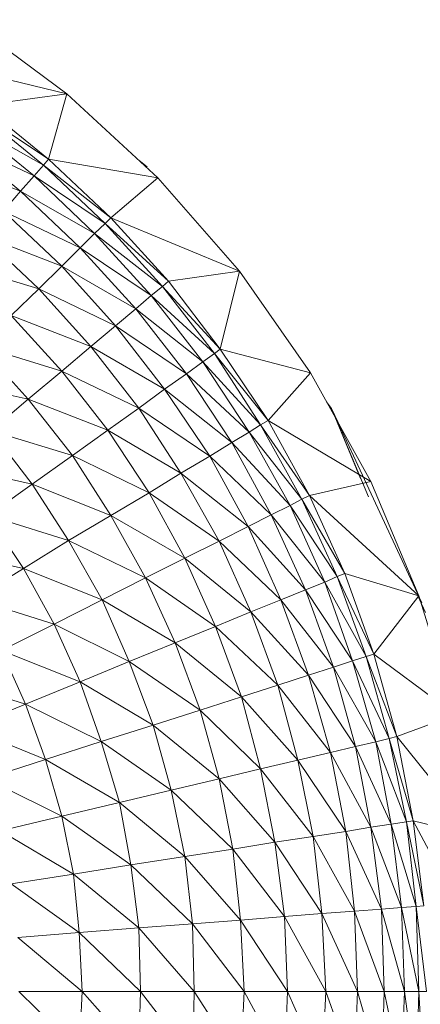
# Model space of a CAD drawing. Units: inches. Extents: x 10 to 10090, y 4 to 7132.
# Drawn here: x 1006 to 1026, y 3656 to 3704 of the extents above; entities that cross this region are included whole.
import ezdxf

# ---------------------------------------------------------------- set-up
doc = ezdxf.new("R2010")
doc.units = ezdxf.units.IN
doc.header["$MEASUREMENT"] = 0

# ---------------------------------------------------------------- blocks, each defined once
blk = doc.blocks.new('58_DWG-536944-Level 1')
at = {"lineweight": 9}
for p, q in [((63100.5159, -1714.1433), (63100.0322, -1713.7849)), ((63099.7671, -1713.9647), (63100.5159, -1714.1433)), ((63100.1066, -1714.1993), (63100.5159, -1714.1433)), ((63100.4275, -1714.4597), (63100.5159, -1714.1433)), ((63100.5159, -1714.1433), (63100.9577, -1714.551)), ((63100.4275, -1714.4597), (63100.1066, -1714.1993)), ((63100.4042, -1714.4888), (63100.0833, -1714.2302)), ((63100.0833, -1714.2302), (63100.4275, -1714.4597)), ((63100.3577, -1714.5407), (63100.0415, -1714.2853)), ((63100.0532, -1714.2919), (63100.4042, -1714.4888)), ((63100.2926, -1714.6151), (63099.9857, -1714.3647)), ((63099.9857, -1714.3647), (63100.3577, -1714.5407)), ((63099.9066, -1714.4676), (63100.2926, -1714.6151)), ((63100.3577, -1714.5407), (63100.4042, -1714.4888)), ((63100.4042, -1714.4888), (63100.4275, -1714.4597)), ((63100.7019, -1714.7713), (63100.4042, -1714.4888)), ((63100.4042, -1714.4888), (63100.7298, -1714.7445)), ((63100.7298, -1714.7445), (63100.4275, -1714.4597)), ((63100.4275, -1714.4597), (63100.9577, -1714.551)), ((63100.8665, -1714.4669), (63100.9065, -1714.4975)), ((63100.2926, -1714.6151), (63100.3577, -1714.5407)), ((63100.6507, -1714.8197), (63100.3577, -1714.5407)), ((63100.3577, -1714.5407), (63100.7019, -1714.7713)), ((63100.7298, -1714.7445), (63100.9577, -1714.551)), ((63100.9577, -1714.551), (63101.353, -1715.0033)), ((63100.2089, -1714.7118), (63100.2926, -1714.6151)), ((63100.581, -1714.8888), (63100.2926, -1714.6151)), ((63100.2926, -1714.6151), (63100.6507, -1714.8197)), ((63100.4926, -1714.9786), (63100.2089, -1714.7118)), ((63100.2089, -1714.7118), (63100.581, -1714.8888)), ((63100.6507, -1714.8197), (63100.7019, -1714.7713)), ((63100.7019, -1714.7713), (63100.7298, -1714.7445)), ((63100.9809, -1715.0764), (63100.7019, -1714.7713)), ((63100.7019, -1714.7713), (63101.0089, -1715.0516)), ((63101.0089, -1715.0516), (63100.7298, -1714.7445)), ((63100.7298, -1714.7445), (63101.353, -1715.0033)), ((63100.381, -1715.0886), (63100.1066, -1714.8302)), ((63100.1066, -1714.8302), (63100.4926, -1714.9786)), ((63100.581, -1714.8888), (63100.6507, -1714.8197)), ((63100.9251, -1715.1207), (63100.6507, -1714.8197)), ((63100.6507, -1714.8197), (63100.9809, -1715.0764)), ((63100.4926, -1714.9786), (63100.581, -1714.8888)), ((63100.8507, -1715.1843), (63100.581, -1714.8888)), ((63100.581, -1714.8888), (63100.9251, -1715.1207)), ((63099.9857, -1714.9693), (63100.381, -1715.0886)), ((63100.381, -1715.0886), (63100.4926, -1714.9786)), ((63100.7531, -1715.2667), (63100.4926, -1714.9786)), ((63100.4926, -1714.9786), (63100.8507, -1715.1843)), ((63101.0089, -1715.0516), (63101.353, -1715.0033)), ((63101.26, -1715.3795), (63101.353, -1715.0033)), ((63101.353, -1715.0033), (63101.6972, -1715.4951)), ((63100.9809, -1715.0764), (63101.0089, -1715.0516)), ((63101.26, -1715.3795), (63101.0089, -1715.0516)), ((63100.2461, -1715.218), (63100.381, -1715.0886)), ((63100.6321, -1715.3677), (63100.381, -1715.0886)), ((63100.381, -1715.0886), (63100.7531, -1715.2667)), ((63100.9251, -1715.1207), (63100.9809, -1715.0764)), ((63101.2321, -1715.402), (63100.9809, -1715.0764)), ((63100.9809, -1715.0764), (63101.26, -1715.3795)), ((63100.8507, -1715.1843), (63100.9251, -1715.1207)), ((63101.1763, -1715.4419), (63100.9251, -1715.1207)), ((63100.9251, -1715.1207), (63101.2321, -1715.402)), ((63100.7531, -1715.2667), (63100.8507, -1715.1843)), ((63101.0972, -1715.4995), (63100.8507, -1715.1843)), ((63100.8507, -1715.1843), (63101.1763, -1715.4419)), ((63100.4926, -1715.4864), (63100.2461, -1715.218)), ((63100.2461, -1715.218), (63100.6321, -1715.3677)), ((63100.6321, -1715.3677), (63100.7531, -1715.2667)), ((63100.9902, -1715.5741), (63100.7531, -1715.2667)), ((63100.7531, -1715.2667), (63101.0972, -1715.4995)), ((63100.3298, -1715.6225), (63100.0973, -1715.3662)), ((63100.0973, -1715.3662), (63100.4926, -1715.4864)), ((63100.4926, -1715.4864), (63100.6321, -1715.3677)), ((63100.8647, -1715.6653), (63100.6321, -1715.3677)), ((63100.6321, -1715.3677), (63100.9902, -1715.5741)), ((63101.1763, -1715.4419), (63101.2321, -1715.402)), ((63101.2321, -1715.402), (63101.26, -1715.3795)), ((63101.4553, -1715.7461), (63101.2321, -1715.402)), ((63101.2321, -1715.402), (63101.4925, -1715.7262)), ((63101.4925, -1715.7262), (63101.26, -1715.3795)), ((63101.26, -1715.3795), (63101.6972, -1715.4951)), ((63101.0972, -1715.4995), (63101.1763, -1715.4419)), ((63101.3995, -1715.7816), (63101.1763, -1715.4419)), ((63101.1763, -1715.4419), (63101.4553, -1715.7461)), ((63100.3298, -1715.6225), (63100.4926, -1715.4864)), ((63100.7158, -1715.7729), (63100.4926, -1715.4864)), ((63100.4926, -1715.4864), (63100.8647, -1715.6653)), ((63101.4925, -1715.7262), (63101.6972, -1715.4951)), ((63101.6972, -1715.4951), (63101.9902, -1716.0208)), ((63099.9252, -1715.5323), (63100.3298, -1715.6225)), ((63100.9902, -1715.5741), (63101.0972, -1715.4995)), ((63101.3158, -1715.8328), (63101.0972, -1715.4995)), ((63101.0972, -1715.4995), (63101.3995, -1715.7816)), ((63100.8647, -1715.6653), (63100.9902, -1715.5741)), ((63101.2088, -1715.899), (63100.9902, -1715.5741)), ((63100.9902, -1715.5741), (63101.3158, -1715.8328)), ((63100.1484, -1715.7749), (63100.3298, -1715.6225)), ((63100.5438, -1715.8958), (63100.3298, -1715.6225)), ((63100.3298, -1715.6225), (63100.7158, -1715.7729)), ((63101.7995, -1715.6669), (63101.7752, -1715.6351)), ((63100.7158, -1715.7729), (63100.8647, -1715.6653)), ((63101.0693, -1715.9801), (63100.8647, -1715.6653)), ((63100.8647, -1715.6653), (63101.2088, -1715.899)), ((63101.7995, -1715.6669), (63102.2367, -1716.608)), ((63101.7995, -1715.6669), (63101.9778, -1716.0948)), ((63101.7995, -1715.6669), (63101.819, -1715.7136)), ((63101.7995, -1715.6669), (63101.94, -1716.0069)), ((63101.8219, -1715.7189), (63101.7995, -1715.6669)), ((63101.7995, -1715.6669), (63101.8275, -1715.729)), ((63101.7995, -1715.6669), (63101.8309, -1715.735)), ((63101.4553, -1715.7461), (63101.4925, -1715.7262)), ((63101.6925, -1716.0893), (63101.4925, -1715.7262)), ((63101.4925, -1715.7262), (63101.9902, -1716.0208)), ((63100.3484, -1716.0336), (63100.1484, -1715.7749)), ((63100.1484, -1715.7749), (63100.5438, -1715.8958)), ((63100.5438, -1715.8958), (63100.7158, -1715.7729)), ((63100.9158, -1716.0756), (63100.7158, -1715.7729)), ((63100.7158, -1715.7729), (63101.0693, -1715.9801)), ((63101.3158, -1715.8328), (63101.3995, -1715.7816)), ((63101.3995, -1715.7816), (63101.4553, -1715.7461)), ((63101.5995, -1716.1375), (63101.3995, -1715.7816)), ((63101.3995, -1715.7816), (63101.6553, -1716.1067)), ((63101.6487, -1716.0948), (63101.4553, -1715.7461)), ((63101.4553, -1715.7461), (63101.6925, -1716.0893)), ((63101.2088, -1715.899), (63101.3158, -1715.8328)), ((63101.5065, -1716.1819), (63101.3158, -1715.8328)), ((63101.3158, -1715.8328), (63101.5995, -1716.1375)), ((63100.3484, -1716.0336), (63100.5438, -1715.8958)), ((63100.7298, -1716.1849), (63100.5438, -1715.8958)), ((63100.5438, -1715.8958), (63100.9158, -1716.0756)), ((63101.0693, -1715.9801), (63101.2088, -1715.899)), ((63101.3949, -1716.2396), (63101.2088, -1715.899)), ((63101.2088, -1715.899), (63101.5065, -1716.1819)), ((63099.9484, -1715.9428), (63100.3484, -1716.0336)), ((63100.9158, -1716.0756), (63101.0693, -1715.9801)), ((63101.2553, -1716.3101), (63101.0693, -1715.9801)), ((63101.0693, -1715.9801), (63101.3949, -1716.2396)), ((63101.6925, -1716.0893), (63101.9902, -1716.0208)), ((63102.2227, -1716.5746), (63101.9902, -1716.0208)), ((63100.1345, -1716.1857), (63100.3484, -1716.0336)), ((63100.5252, -1716.3074), (63100.3484, -1716.0336)), ((63100.3484, -1716.0336), (63100.7298, -1716.1849)), ((63100.7298, -1716.1849), (63100.9158, -1716.0756)), ((63101.0879, -1716.3929), (63100.9158, -1716.0756)), ((63100.9158, -1716.0756), (63101.2553, -1716.3101)), ((63101.5995, -1716.1375), (63101.6553, -1716.1067)), ((63101.6553, -1716.1067), (63101.6925, -1716.0893)), ((63101.8274, -1716.4816), (63101.6553, -1716.1067)), ((63101.6553, -1716.1067), (63101.8646, -1716.467)), ((63101.8646, -1716.467), (63101.6925, -1716.0893)), ((63101.6925, -1716.0893), (63102.2227, -1716.5746)), ((63101.5065, -1716.1819), (63101.5995, -1716.1375)), ((63101.7669, -1716.5077), (63101.5995, -1716.1375)), ((63101.5995, -1716.1375), (63101.8274, -1716.4816)), ((63100.3066, -1716.4425), (63100.1345, -1716.1857)), ((63100.1345, -1716.1857), (63100.5252, -1716.3074)), ((63100.5252, -1716.3074), (63100.7298, -1716.1849)), ((63100.8972, -1716.488), (63100.7298, -1716.1849)), ((63100.7298, -1716.1849), (63101.0879, -1716.3929)), ((63101.3949, -1716.2396), (63101.5065, -1716.1819)), ((63101.6739, -1716.5449), (63101.5065, -1716.1819)), ((63101.5065, -1716.1819), (63101.7669, -1716.5077)), ((63101.2553, -1716.3101), (63101.3949, -1716.2396)), ((63101.553, -1716.5935), (63101.3949, -1716.2396)), ((63101.3949, -1716.2396), (63101.6739, -1716.5449)), ((63100.3066, -1716.4425), (63100.5252, -1716.3074)), ((63100.6879, -1716.5943), (63100.5252, -1716.3074)), ((63100.5252, -1716.3074), (63100.8972, -1716.488)), ((63099.9066, -1716.3508), (63100.3066, -1716.4425)), ((63101.0879, -1716.3929), (63101.2553, -1716.3101)), ((63101.4088, -1716.6529), (63101.2553, -1716.3101)), ((63101.2553, -1716.3101), (63101.553, -1716.5935)), ((63100.8972, -1716.488), (63101.0879, -1716.3929)), ((63101.2367, -1716.7228), (63101.0879, -1716.3929)), ((63101.0879, -1716.3929), (63101.4088, -1716.6529)), ((63100.0647, -1716.5893), (63100.3066, -1716.4425)), ((63100.4554, -1716.7115), (63100.3066, -1716.4425)), ((63100.3066, -1716.4425), (63100.6879, -1716.5943)), ((63100.6879, -1716.5943), (63100.8972, -1716.488)), ((63101.0414, -1716.8029), (63100.8972, -1716.488)), ((63100.8972, -1716.488), (63101.2367, -1716.7228)), ((63101.7669, -1716.5077), (63101.8274, -1716.4816)), ((63101.8274, -1716.4816), (63101.8646, -1716.467)), ((63101.9669, -1716.8686), (63101.8274, -1716.4816)), ((63101.8274, -1716.4816), (63102.0041, -1716.8568)), ((63102.0041, -1716.8568), (63101.8646, -1716.467)), ((63101.8646, -1716.467), (63102.2227, -1716.5746)), ((63101.553, -1716.5935), (63101.6739, -1716.5449)), ((63101.6739, -1716.5449), (63101.7669, -1716.5077)), ((63101.8088, -1716.9198), (63101.6739, -1716.5449)), ((63101.6739, -1716.5449), (63101.9018, -1716.8897)), ((63101.9018, -1716.8897), (63101.7669, -1716.5077)), ((63101.7669, -1716.5077), (63101.9669, -1716.8686)), ((63100.0647, -1716.5893), (63100.4554, -1716.7115)), ((63100.4554, -1716.7115), (63100.6879, -1716.5943)), ((63100.8182, -1716.8924), (63100.6879, -1716.5943)), ((63100.6879, -1716.5943), (63101.0414, -1716.8029)), ((63101.4088, -1716.6529), (63101.553, -1716.5935)), ((63101.6879, -1716.959), (63101.553, -1716.5935)), ((63101.553, -1716.5935), (63101.8088, -1716.9198)), ((63102.0041, -1716.8568), (63102.2227, -1716.5746)), ((63102.2178, -1716.5746), (63102.2553, -1716.6558)), ((63102.2227, -1716.5746), (63102.3995, -1717.15)), ((63101.2367, -1716.7228), (63101.4088, -1716.6529)), ((63101.5391, -1717.007), (63101.4088, -1716.6529)), ((63101.4088, -1716.6529), (63101.6879, -1716.959)), ((63100.1996, -1716.839), (63100.4554, -1716.7115)), ((63100.581, -1716.9913), (63100.4554, -1716.7115)), ((63100.4554, -1716.7115), (63100.8182, -1716.8924)), ((63101.0414, -1716.8029), (63101.2367, -1716.7228)), ((63101.3623, -1717.0634), (63101.2367, -1716.7228)), ((63101.2367, -1716.7228), (63101.5391, -1717.007)), ((63100.8182, -1716.8924), (63101.0414, -1716.8029)), ((63101.1623, -1717.1279), (63101.0414, -1716.8029)), ((63101.0414, -1716.8029), (63101.3623, -1717.0634)), ((63100.3159, -1717.0988), (63100.1996, -1716.839)), ((63100.1996, -1716.839), (63100.581, -1716.9913)), ((63101.9018, -1716.8897), (63101.9669, -1716.8686)), ((63101.9669, -1716.8686), (63102.0041, -1716.8568)), ((63102.0786, -1717.2654), (63101.9669, -1716.8686)), ((63101.9669, -1716.8686), (63102.1158, -1717.2565)), ((63102.1158, -1717.2565), (63102.0041, -1716.8568)), ((63102.0041, -1716.8568), (63102.3995, -1717.15)), ((63100.581, -1716.9913), (63100.8182, -1716.8924)), ((63100.9344, -1717.2003), (63100.8182, -1716.8924)), ((63100.8182, -1716.8924), (63101.1623, -1717.1279)), ((63101.6879, -1716.959), (63101.8088, -1716.9198)), ((63101.8088, -1716.9198), (63101.9018, -1716.8897)), ((63101.9158, -1717.304), (63101.8088, -1716.9198)), ((63101.8088, -1716.9198), (63102.0134, -1717.2812)), ((63102.0134, -1717.2812), (63101.9018, -1716.8897)), ((63101.9018, -1716.8897), (63102.0786, -1717.2654)), ((63099.9252, -1716.976), (63100.3159, -1717.0988)), ((63101.5391, -1717.007), (63101.6879, -1716.959)), ((63101.7948, -1717.3335), (63101.6879, -1716.959)), ((63101.6879, -1716.959), (63101.9158, -1717.304)), ((63100.3159, -1717.0988), (63100.581, -1716.9913)), ((63100.6833, -1717.2802), (63100.581, -1716.9913)), ((63100.581, -1716.9913), (63100.9344, -1717.2003)), ((63101.3623, -1717.0634), (63101.5391, -1717.007)), ((63101.6367, -1717.3699), (63101.5391, -1717.007)), ((63101.5391, -1717.007), (63101.7948, -1717.3335)), ((63101.1623, -1717.1279), (63101.3623, -1717.0634)), ((63101.4553, -1717.4125), (63101.3623, -1717.0634)), ((63101.3623, -1717.0634), (63101.6367, -1717.3699)), ((63100.0368, -1717.2141), (63100.3159, -1717.0988)), ((63100.4135, -1717.3668), (63100.3159, -1717.0988)), ((63100.3159, -1717.0988), (63100.6833, -1717.2802)), ((63100.9344, -1717.2003), (63101.1623, -1717.1279)), ((63101.2553, -1717.4613), (63101.1623, -1717.1279)), ((63101.1623, -1717.1279), (63101.4553, -1717.4125)), ((63102.1158, -1717.2565), (63102.3995, -1717.15)), ((63100.0368, -1717.2141), (63100.4135, -1717.3668)), ((63100.6833, -1717.2802), (63100.9344, -1717.2003)), ((63101.0228, -1717.5159), (63100.9344, -1717.2003)), ((63100.9344, -1717.2003), (63101.2553, -1717.4613)), ((63102.0786, -1717.2654), (63102.1158, -1717.2565)), ((63102.1948, -1717.6636), (63102.1158, -1717.2565)), ((63102.1158, -1717.2565), (63102.5064, -1717.7408)), ((63100.4135, -1717.3668), (63100.6833, -1717.2802)), ((63100.7717, -1717.5761), (63100.6833, -1717.2802)), ((63100.6833, -1717.2802), (63101.0228, -1717.5159)), ((63101.7948, -1717.3335), (63101.9158, -1717.304)), ((63101.9158, -1717.304), (63102.0134, -1717.2812)), ((63101.9902, -1717.6954), (63101.9158, -1717.304)), ((63101.9158, -1717.304), (63102.0879, -1717.68)), ((63102.0134, -1717.2812), (63102.0786, -1717.2654)), ((63102.0879, -1717.68), (63102.0134, -1717.2812)), ((63102.0134, -1717.2812), (63102.1623, -1717.6696)), ((63102.1623, -1717.6696), (63102.0786, -1717.2654)), ((63102.0786, -1717.2654), (63102.1948, -1717.6636)), ((63101.6367, -1717.3699), (63101.7948, -1717.3335)), ((63101.8693, -1717.7154), (63101.7948, -1717.3335)), ((63101.7948, -1717.3335), (63101.9902, -1717.6954)), ((63100.1252, -1717.46), (63100.4135, -1717.3668)), ((63100.4926, -1717.6417), (63100.4135, -1717.3668)), ((63100.4135, -1717.3668), (63100.7717, -1717.5761)), ((63101.4553, -1717.4125), (63101.6367, -1717.3699)), ((63101.7111, -1717.7395), (63101.6367, -1717.3699)), ((63101.6367, -1717.3699), (63101.8693, -1717.7154)), ((63101.2553, -1717.4613), (63101.4553, -1717.4125)), ((63101.5251, -1717.7681), (63101.4553, -1717.4125)), ((63101.4553, -1717.4125), (63101.7111, -1717.7395)), ((63100.1252, -1717.46), (63100.4926, -1717.6417)), ((63101.0228, -1717.5159), (63101.2553, -1717.4613)), ((63101.3205, -1717.8008), (63101.2553, -1717.4613)), ((63101.2553, -1717.4613), (63101.5251, -1717.7681)), ((63100.7717, -1717.5761), (63101.0228, -1717.5159)), ((63101.0879, -1717.8374), (63101.0228, -1717.5159)), ((63101.0228, -1717.5159), (63101.3205, -1717.8008)), ((63100.4926, -1717.6417), (63100.7717, -1717.5761)), ((63100.8275, -1717.8777), (63100.7717, -1717.5761)), ((63100.7717, -1717.5761), (63101.0879, -1717.8374)), ((63100.1949, -1717.7122), (63100.4926, -1717.6417)), ((63100.5484, -1717.9216), (63100.4926, -1717.6417)), ((63100.4926, -1717.6417), (63100.8275, -1717.8777)), ((63101.9902, -1717.6954), (63102.0879, -1717.68)), ((63102.0879, -1717.68), (63102.1623, -1717.6696)), ((63102.139, -1718.0838), (63102.0879, -1717.68)), ((63102.0879, -1717.68), (63102.2088, -1718.0786)), ((63102.1623, -1717.6696), (63102.1948, -1717.6636)), ((63102.2088, -1718.0786), (63102.1623, -1717.6696)), ((63102.1623, -1717.6696), (63102.246, -1718.0755)), ((63102.246, -1718.0755), (63102.1948, -1717.6636)), ((63102.1948, -1717.6636), (63102.5064, -1717.7408)), ((63102.1948, -1717.6636), (63102.5529, -1718.3399)), ((63100.1949, -1717.7122), (63100.5484, -1717.9216)), ((63101.5251, -1717.7681), (63101.7111, -1717.7395)), ((63101.7111, -1717.7395), (63101.8693, -1717.7154)), ((63101.753, -1718.1136), (63101.7111, -1717.7395)), ((63101.7111, -1717.7395), (63101.9111, -1718.1015)), ((63101.8693, -1717.7154), (63101.9902, -1717.6954)), ((63101.9111, -1718.1015), (63101.8693, -1717.7154)), ((63101.8693, -1717.7154), (63102.0413, -1718.0915)), ((63102.0413, -1718.0915), (63101.9902, -1717.6954)), ((63101.9902, -1717.6954), (63102.139, -1718.0838)), ((63101.3205, -1717.8008), (63101.5251, -1717.7681)), ((63101.5716, -1718.128), (63101.5251, -1717.7681)), ((63101.5251, -1717.7681), (63101.753, -1718.1136)), ((63101.0879, -1717.8374), (63101.3205, -1717.8008)), ((63101.3577, -1718.1444), (63101.3205, -1717.8008)), ((63101.3205, -1717.8008), (63101.5716, -1718.128)), ((63100.5484, -1717.9216), (63100.8275, -1717.8777)), ((63100.8275, -1717.8777), (63101.0879, -1717.8374)), ((63100.8647, -1718.1829), (63100.8275, -1717.8777)), ((63100.8275, -1717.8777), (63101.1251, -1718.1627)), ((63101.1251, -1718.1627), (63101.0879, -1717.8374)), ((63101.0879, -1717.8374), (63101.3577, -1718.1444)), ((63100.2461, -1717.9687), (63100.5484, -1717.9216)), ((63100.5763, -1718.205), (63100.5484, -1717.9216)), ((63100.5484, -1717.9216), (63100.8647, -1718.1829)), ((63100.2461, -1717.9687), (63100.5763, -1718.205)), ((63101.5716, -1718.128), (63101.753, -1718.1136)), ((63101.753, -1718.1136), (63101.9111, -1718.1015)), ((63101.753, -1718.1136), (63101.7716, -1718.4902)), ((63101.753, -1718.1136), (63101.9251, -1718.4902)), ((63101.9111, -1718.1015), (63102.0413, -1718.0915)), ((63101.9111, -1718.1015), (63101.9251, -1718.4902)), ((63101.9111, -1718.1015), (63102.0553, -1718.4902)), ((63102.0413, -1718.0915), (63102.139, -1718.0838)), ((63102.0413, -1718.0915), (63102.0553, -1718.4902)), ((63102.0413, -1718.0915), (63102.153, -1718.4902)), ((63102.139, -1718.0838), (63102.2088, -1718.0786)), ((63102.139, -1718.0838), (63102.153, -1718.4902)), ((63102.139, -1718.0838), (63102.2227, -1718.4902)), ((63102.2088, -1718.0786), (63102.246, -1718.0755)), ((63102.2088, -1718.0786), (63102.2227, -1718.4902)), ((63102.2088, -1718.0786), (63102.2599, -1718.4902)), ((63100.8647, -1718.1829), (63101.1251, -1718.1627)), ((63101.1251, -1718.1627), (63101.3577, -1718.1444)), ((63101.1251, -1718.1627), (63101.1344, -1718.4902)), ((63101.1251, -1718.1627), (63101.3763, -1718.4902)), ((63101.3577, -1718.1444), (63101.5716, -1718.128)), ((63101.3577, -1718.1444), (63101.3763, -1718.4902)), ((63101.3577, -1718.1444), (63101.5856, -1718.4902)), ((63101.5716, -1718.128), (63101.5856, -1718.4902)), ((63101.5716, -1718.128), (63101.7716, -1718.4902)), ((63100.2787, -1718.2287), (63100.5763, -1718.205)), ((63100.5763, -1718.205), (63100.8647, -1718.1829)), ((63100.5763, -1718.205), (63100.5903, -1718.4902)), ((63100.5763, -1718.205), (63100.874, -1718.4902)), ((63100.8647, -1718.1829), (63100.874, -1718.4902)), ((63100.8647, -1718.1829), (63101.1344, -1718.4902)), ((63100.2787, -1718.2287), (63100.5903, -1718.4902)), ((63100.2833, -1718.4902), (63100.5763, -1718.7753)), ((63100.2833, -1718.4902), (63100.5903, -1718.4902)), ((63100.5763, -1718.7753), (63100.5903, -1718.4902)), ((63100.5903, -1718.4902), (63100.8647, -1718.7973)), ((63100.5903, -1718.4902), (63100.874, -1718.4902)), ((63100.8647, -1718.7973), (63100.874, -1718.4902)), ((63100.874, -1718.4902), (63101.1251, -1718.8175)), ((63100.874, -1718.4902), (63101.1344, -1718.4902)), ((63101.1251, -1718.8175), (63101.1344, -1718.4902)), ((63101.1344, -1718.4902), (63101.3577, -1718.8358)), ((63101.1344, -1718.4902), (63101.3763, -1718.4902)), ((63101.3577, -1718.8358), (63101.3763, -1718.4902)), ((63101.3763, -1718.4902), (63101.5716, -1718.8524)), ((63101.3763, -1718.4902), (63101.5856, -1718.4902)), ((63101.5716, -1718.8524), (63101.5856, -1718.4902)), ((63101.5856, -1718.4902), (63101.753, -1718.8666)), ((63101.5856, -1718.4902), (63101.7716, -1718.4902)), ((63101.753, -1718.8666), (63101.7716, -1718.4902)), ((63101.7716, -1718.4902), (63101.9111, -1718.8788)), ((63101.7716, -1718.4902), (63101.9251, -1718.4902)), ((63101.9111, -1718.8788), (63101.9251, -1718.4902)), ((63101.9251, -1718.4902), (63102.0413, -1718.8887)), ((63101.9251, -1718.4902), (63102.0553, -1718.4902)), ((63102.0413, -1718.8887), (63102.0553, -1718.4902)), ((63102.0553, -1718.4902), (63102.139, -1718.8964)), ((63102.0553, -1718.4902), (63102.153, -1718.4902)), ((63102.139, -1718.8964), (63102.153, -1718.4902)), ((63102.153, -1718.4902), (63102.2088, -1718.9018)), ((63102.153, -1718.4902), (63102.2227, -1718.4902)), ((63102.2088, -1718.9018), (63102.2227, -1718.4902)), ((63102.2227, -1718.4902), (63102.246, -1718.9047)), ((63102.2227, -1718.4902), (63102.2599, -1718.4902))]:
    blk.add_line(p, q, dxfattribs=at)

msp = doc.modelspace()

# ---------------------------------------------------------------- block references
at = {"lineweight": 9, "xscale": 10, "yscale": 10, "zscale": 10}
msp.add_blockref('58_DWG-536944-Level 1', (-629996.792, 20841.357), dxfattribs=at)

doc.saveas('drawing.dxf')
